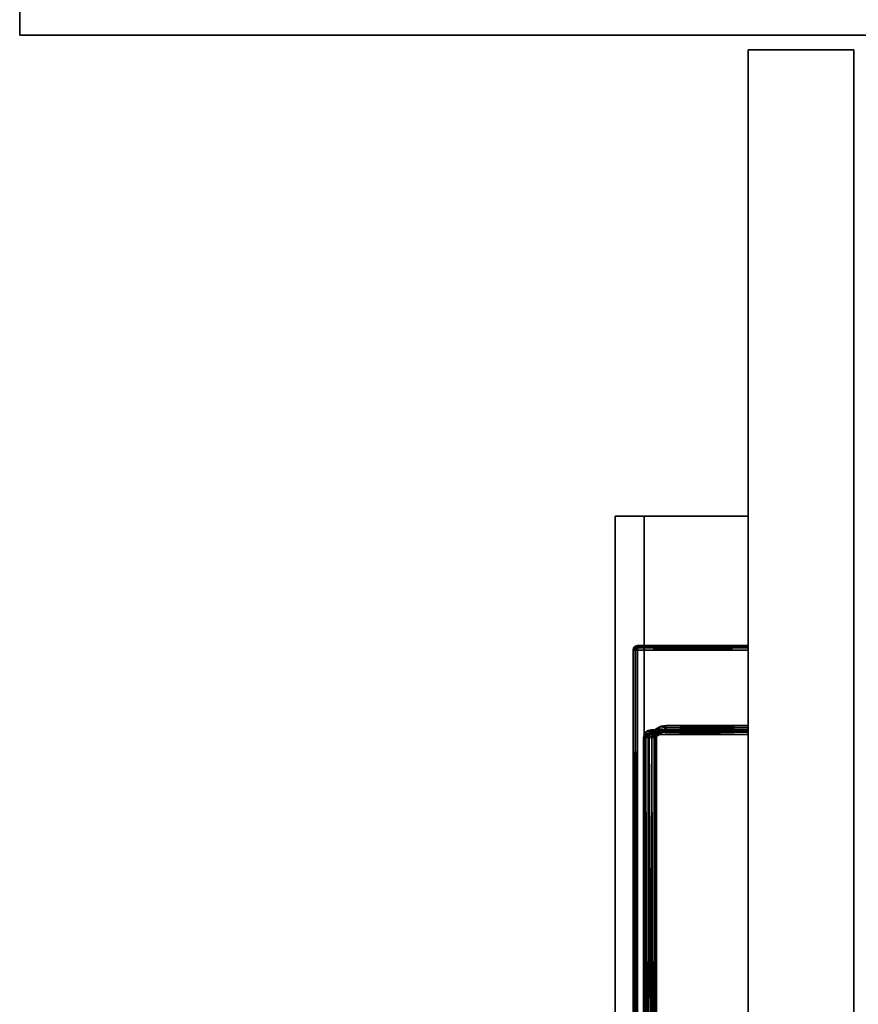
# Model space of a CAD drawing. Units: inches. Extents: x 16 to 210, y 294 to 454.
# Drawn here: x 83 to 88, y 303 to 310 of the extents above; entities that cross this region are included whole.
import ezdxf

# ---------------------------------------------------------------- set-up
doc = ezdxf.new("R2010")
doc.units = ezdxf.units.IN
doc.header["$MEASUREMENT"] = 0
for name, color, linetype in [('A-FURN', 7, 'Continuous'), ('A-FURN-ATTRIBUTE-T', 7, 'Continuous'), ('TK3FM_STOR_FRONT', 5, 'Continuous'), ('TK3FM_STOR_HANDLE', 4, 'Continuous'), ('TK3WSURF_SUP', 7, 'Continuous')]:
    doc.layers.add(name, color=color, linetype=linetype)

# ---------------------------------------------------------------- blocks, each defined once
blk = doc.blocks.new('3_UPRX19')
at = {"layer": 'TK3FM_STOR_FRONT'}
for points, invisible_edges in [([(0.12, -19.0591, 13.88), (0.12, -19.0591, 0.62), (0.12, -19.7466, 13.88)], 2), ([(0.12, -19.0591, 0.62), (0.12, -19.7466, 0.62), (0.12, -19.7466, 13.88)], 12), ([(0.12, -19.0591, 0.62), (15.88, -19.0591, 0.62), (0.12, -19.7466, 0.62)], 2), ([(15.88, -19.0591, 0.62), (15.88, -19.7466, 0.62), (0.12, -19.7466, 0.62)], 12), ([(15.88, -19.0591, 13.88), (0.12, -19.0591, 13.88), (15.88, -19.7466, 13.88)], 2), ([(0.12, -19.0591, 13.88), (0.12, -19.7466, 13.88), (15.88, -19.7466, 13.88)], 12), ([(0.12, -19.0591, 0.62), (0.12, -19.0591, 13.88), (15.88, -19.0591, 0.62)], 2), ([(0.12, -19.0591, 13.88), (15.88, -19.0591, 13.88), (15.88, -19.0591, 0.62)], 12), ([(0.12, -19.0591, 20.88), (0.12, -19.0591, 14), (0.12, -19.7466, 20.88)], 2), ([(0.12, -19.0591, 14), (0.12, -19.7466, 14), (0.12, -19.7466, 20.88)], 12), ([(0.12, -19.0591, 14), (15.88, -19.0591, 14), (0.12, -19.7466, 14)], 2), ([(15.88, -19.0591, 14), (15.88, -19.7466, 14), (0.12, -19.7466, 14)], 12), ([(15.88, -19.0591, 20.88), (0.12, -19.0591, 20.88), (15.88, -19.7466, 20.88)], 2), ([(0.12, -19.0591, 20.88), (0.12, -19.7466, 20.88), (15.88, -19.7466, 20.88)], 12), ([(0.12, -19.0591, 14), (0.12, -19.0591, 20.88), (15.88, -19.0591, 14)], 2), ([(0.12, -19.0591, 20.88), (15.88, -19.0591, 20.88), (15.88, -19.0591, 14)], 12), ([(0.12, -19.0591, 13.88), (0.12, -19.0591, 0.62), (0.12, -19.7466, 13.88)], 2), ([(0.12, -19.0591, 0.62), (0.12, -19.7466, 0.62), (0.12, -19.7466, 13.88)], 12), ([(0.12, -19.0591, 0.62), (15.88, -19.0591, 0.62), (0.12, -19.7466, 0.62)], 2), ([(15.88, -19.0591, 0.62), (15.88, -19.7466, 0.62), (0.12, -19.7466, 0.62)], 12), ([(15.88, -19.0591, 13.88), (0.12, -19.0591, 13.88), (15.88, -19.7466, 13.88)], 2), ([(0.12, -19.0591, 13.88), (0.12, -19.7466, 13.88), (15.88, -19.7466, 13.88)], 12), ([(0.12, -19.0591, 0.62), (0.12, -19.0591, 13.88), (15.88, -19.0591, 0.62)], 2), ([(0.12, -19.0591, 13.88), (15.88, -19.0591, 13.88), (15.88, -19.0591, 0.62)], 12), ([(0.12, -19.0591, 20.88), (0.12, -19.0591, 14), (0.12, -19.7466, 20.88)], 2), ([(0.12, -19.0591, 14), (0.12, -19.7466, 14), (0.12, -19.7466, 20.88)], 12), ([(0.12, -19.0591, 14), (15.88, -19.0591, 14), (0.12, -19.7466, 14)], 2), ([(15.88, -19.0591, 14), (15.88, -19.7466, 14), (0.12, -19.7466, 14)], 12), ([(15.88, -19.0591, 20.88), (0.12, -19.0591, 20.88), (15.88, -19.7466, 20.88)], 2), ([(0.12, -19.0591, 20.88), (0.12, -19.7466, 20.88), (15.88, -19.7466, 20.88)], 12), ([(0.12, -19.0591, 14), (0.12, -19.0591, 20.88), (15.88, -19.0591, 14)], 2), ([(0.12, -19.0591, 20.88), (15.88, -19.0591, 20.88), (15.88, -19.0591, 14)], 12), ([(0.12, -19.7466, 13.88), (0.12, -19.7466, 0.62), (15.88, -19.7466, 13.88)], 2), ([(0.12, -19.7466, 0.62), (15.88, -19.7466, 0.62), (15.88, -19.7466, 13.88)], 12), ([(0.12, -19.7466, 20.88), (0.12, -19.7466, 14), (15.88, -19.7466, 20.88)], 2), ([(0.12, -19.7466, 14), (15.88, -19.7466, 14), (15.88, -19.7466, 20.88)], 12), ([(0.12, -19.7466, 13.88), (0.12, -19.7466, 0.62), (15.88, -19.7466, 13.88)], 2), ([(0.12, -19.7466, 0.62), (15.88, -19.7466, 0.62), (15.88, -19.7466, 13.88)], 12), ([(0.12, -19.7466, 20.88), (0.12, -19.7466, 14), (15.88, -19.7466, 20.88)], 2), ([(0.12, -19.7466, 14), (15.88, -19.7466, 14), (15.88, -19.7466, 20.88)], 12)]:
    blk.add_3dface(points, dxfattribs=dict(at, invisible_edges=invisible_edges))
at = {"layer": 'TK3FM_STOR_HANDLE'}
for points, invisible_edges in [([(3.157, -19.7466, 19.447), (3.157, -19.7466, 19.88), (12.842, -19.7466, 19.447)], 2), ([(3.157, -19.7466, 19.88), (12.842, -19.7466, 19.88), (12.842, -19.7466, 19.447)], 12), ([(3.157, -19.7466, 19.88), (3.157, -20.6126, 19.38), (12.842, -19.7466, 19.88)], 2), ([(3.157, -20.6126, 19.38), (12.842, -20.6126, 19.38), (12.842, -19.7466, 19.88)], 12), ([(3.157, -20.4251, 19.0552), (3.157, -19.7466, 19.447), (12.842, -20.4251, 19.0552)], 2), ([(3.157, -19.7466, 19.447), (12.842, -19.7466, 19.447), (12.842, -20.4251, 19.0552)], 12), ([(3.157, -19.7466, 19.88), (3.157, -19.7466, 19.447), (3.157, -20.6126, 19.38)], 2), ([(3.157, -19.7466, 19.447), (3.157, -20.4251, 19.0552), (3.157, -20.6126, 19.38)], 12), ([(3.1575, -19.7466, 12.447), (3.1575, -19.7466, 12.88), (12.8425, -19.7466, 12.447)], 2), ([(3.1575, -19.7466, 12.88), (12.8425, -19.7466, 12.88), (12.8425, -19.7466, 12.447)], 12), ([(3.1575, -19.7466, 12.88), (3.1575, -20.6126, 12.38), (12.8425, -19.7466, 12.88)], 2), ([(3.1575, -20.6126, 12.38), (12.8425, -20.6126, 12.38), (12.8425, -19.7466, 12.88)], 12), ([(3.1575, -20.4251, 12.0552), (3.1575, -19.7466, 12.447), (12.8425, -20.4251, 12.0552)], 2), ([(3.1575, -19.7466, 12.447), (12.8425, -19.7466, 12.447), (12.8425, -20.4251, 12.0552)], 12), ([(3.1575, -19.7466, 12.88), (3.1575, -19.7466, 12.447), (3.1575, -20.6126, 12.38)], 2), ([(3.1575, -19.7466, 12.447), (3.1575, -20.4251, 12.0552), (3.1575, -20.6126, 12.38)], 12), ([(4.015, -19.7466, 12.384), (4, -19.7466, 12.41), (4.03, -19.7466, 12.38)], 3), ([(4.015, -19.7466, 12.384), (4.004, -19.7466, 12.395), (4, -19.7466, 12.41)], 12), ([(4, -19.7466, 12.41), (4, -19.7466, 12.85), (4.03, -19.7466, 12.38)], 14), ([(4.004, -19.7466, 12.865), (4.015, -19.7466, 12.876), (4, -19.7466, 12.85)], 2), ([(4.015, -19.7466, 12.876), (4.03, -19.7466, 12.88), (4, -19.7466, 12.85)], 14), ([(4, -19.7466, 12.85), (4.03, -19.7466, 12.88), (4.03, -19.7466, 12.38)], 15), ([(4, -19.7466, 12.41), (4, -20.4666, 12.41), (4, -19.7466, 12.85)], 2), ([(4, -20.4666, 12.41), (4, -20.4666, 12.85), (4, -19.7466, 12.85)], 12), ([(4.015, -19.7466, 19.384), (4, -19.7466, 19.41), (4.03, -19.7466, 19.38)], 3), ([(4.015, -19.7466, 19.384), (4.004, -19.7466, 19.395), (4, -19.7466, 19.41)], 12), ([(4, -19.7466, 19.41), (4, -19.7466, 19.85), (4.03, -19.7466, 19.38)], 14), ([(4.004, -19.7466, 19.865), (4.015, -19.7466, 19.876), (4, -19.7466, 19.85)], 2), ([(4.015, -19.7466, 19.876), (4.03, -19.7466, 19.88), (4, -19.7466, 19.85)], 14), ([(4, -19.7466, 19.85), (4.03, -19.7466, 19.88), (4.03, -19.7466, 19.38)], 15), ([(4, -19.7466, 19.41), (4, -20.4666, 19.41), (4, -19.7466, 19.85)], 2), ([(4, -20.4666, 19.41), (4, -20.4666, 19.85), (4, -19.7466, 19.85)], 12), ([(4.52, -19.7466, 12.38), (4.03, -19.7466, 12.38), (4.55, -19.7466, 12.78)], 14), ([(11.97, -19.7466, 12.88), (4.58, -19.7466, 12.81), (4.03, -19.7466, 12.88)], 3), ([(4.58, -19.7466, 12.81), (4.565, -19.7466, 12.806), (4.03, -19.7466, 12.88)], 14), ([(4.565, -19.7466, 12.806), (4.554, -19.7466, 12.795), (4.03, -19.7466, 12.88)], 14), ([(4.554, -19.7466, 12.795), (4.55, -19.7466, 12.78), (4.03, -19.7466, 12.88)], 14), ([(4.55, -19.7466, 12.78), (4.03, -19.7466, 12.38), (4.03, -19.7466, 12.88)], 15), ([(4.03, -19.7466, 12.38), (4.52, -20.2813, 12.38), (4.03, -20.4666, 12.38)], 3), ([(4.03, -19.7466, 12.38), (4.52, -19.7466, 12.38), (4.52, -20.2813, 12.38)], 12), ([(11.97, -20.4666, 12.88), (11.97, -19.7466, 12.88), (4.03, -20.4666, 12.88)], 2), ([(11.97, -19.7466, 12.88), (4.03, -19.7466, 12.88), (4.03, -20.4666, 12.88)], 12), ([(4.52, -19.7466, 19.38), (4.03, -19.7466, 19.38), (4.55, -19.7466, 19.78)], 14), ([(11.97, -19.7466, 19.88), (4.58, -19.7466, 19.81), (4.03, -19.7466, 19.88)], 3), ([(4.58, -19.7466, 19.81), (4.565, -19.7466, 19.806), (4.03, -19.7466, 19.88)], 14), ([(4.565, -19.7466, 19.806), (4.554, -19.7466, 19.795), (4.03, -19.7466, 19.88)], 14), ([(4.554, -19.7466, 19.795), (4.55, -19.7466, 19.78), (4.03, -19.7466, 19.88)], 14), ([(4.55, -19.7466, 19.78), (4.03, -19.7466, 19.38), (4.03, -19.7466, 19.88)], 15), ([(4.03, -19.7466, 19.38), (4.52, -20.2813, 19.38), (4.03, -20.4666, 19.38)], 3), ([(4.03, -19.7466, 19.38), (4.52, -19.7466, 19.38), (4.52, -20.2813, 19.38)], 12), ([(11.97, -20.4666, 19.88), (11.97, -19.7466, 19.88), (4.03, -20.4666, 19.88)], 2), ([(11.97, -19.7466, 19.88), (4.03, -19.7466, 19.88), (4.03, -20.4666, 19.88)], 12), ([(4.55, -19.7466, 12.41), (4.52, -19.7466, 12.38), (4.55, -19.7466, 12.78)], 3), ([(4.535, -19.7466, 12.384), (4.52, -19.7466, 12.38), (4.55, -19.7466, 12.41)], 14), ([(4.55, -19.7466, 19.41), (4.52, -19.7466, 19.38), (4.55, -19.7466, 19.78)], 3), ([(4.535, -19.7466, 19.384), (4.52, -19.7466, 19.38), (4.55, -19.7466, 19.41)], 14), ([(4.546, -19.7466, 12.395), (4.535, -19.7466, 12.384), (4.55, -19.7466, 12.41)], 2), ([(4.546, -19.7466, 19.395), (4.535, -19.7466, 19.384), (4.55, -19.7466, 19.41)], 2), ([(4.55, -20.3783, 12.78), (4.55, -20.3787, 12.7708), (4.55, -19.7466, 12.78)], 2), ([(4.55, -20.3787, 12.7708), (4.55, -20.3789, 12.7617), (4.55, -19.7466, 12.78)], 14), ([(4.55, -20.3789, 12.7617), (4.55, -20.3789, 12.7525), (4.55, -19.7466, 12.78)], 14), ([(4.55, -20.3789, 12.7525), (4.55, -20.3678, 12.633), (4.55, -19.7466, 12.78)], 14), ([(4.55, -20.3678, 12.633), (4.55, -20.3349, 12.5175), (4.55, -19.7466, 12.78)], 14), ([(4.55, -20.3349, 12.5175), (4.55, -20.2813, 12.41), (4.55, -19.7466, 12.78)], 14), ([(4.55, -20.2813, 12.41), (4.55, -19.7466, 12.41), (4.55, -19.7466, 12.78)], 12), ([(4.55, -20.3783, 19.78), (4.55, -20.3787, 19.7708), (4.55, -19.7466, 19.78)], 2), ([(4.55, -20.3787, 19.7708), (4.55, -20.3789, 19.7617), (4.55, -19.7466, 19.78)], 14), ([(4.55, -20.3789, 19.7617), (4.55, -20.3789, 19.7525), (4.55, -19.7466, 19.78)], 14), ([(4.55, -20.3789, 19.7525), (4.55, -20.3678, 19.633), (4.55, -19.7466, 19.78)], 14), ([(4.55, -20.3678, 19.633), (4.55, -20.3349, 19.5175), (4.55, -19.7466, 19.78)], 14), ([(4.55, -20.3349, 19.5175), (4.55, -20.2813, 19.41), (4.55, -19.7466, 19.78)], 14), ([(4.55, -20.2813, 19.41), (4.55, -19.7466, 19.41), (4.55, -19.7466, 19.78)], 12), ([(4.58, -20.3783, 12.81), (4.58, -19.7466, 12.81), (4.6, -20.3984, 12.81)], 14), ([(4.58, -19.7466, 12.81), (11.42, -19.7466, 12.81), (4.6, -20.3984, 12.81)], 14), ([(11.97, -19.7466, 12.88), (11.42, -19.7466, 12.81), (4.58, -19.7466, 12.81)], 13), ([(4.58, -20.3783, 19.81), (4.58, -19.7466, 19.81), (4.6, -20.3984, 19.81)], 14), ([(4.58, -19.7466, 19.81), (11.42, -19.7466, 19.81), (4.6, -20.3984, 19.81)], 14), ([(11.97, -19.7466, 19.88), (11.42, -19.7466, 19.81), (4.58, -19.7466, 19.81)], 13), ([(4.6, -20.3984, 12.81), (11.42, -19.7466, 12.81), (11.4, -20.3984, 12.81)], 3), ([(4.6, -20.3984, 19.81), (11.42, -19.7466, 19.81), (11.4, -20.3984, 19.81)], 3), ([(4.52, -20.2813, 12.38), (4.5252, -20.3146, 12.38), (4.03, -20.4666, 12.38)], 14), ([(4.52, -20.2813, 19.38), (4.5252, -20.3146, 19.38), (4.03, -20.4666, 19.38)], 14), ([(4.5252, -20.3146, 12.38), (4.5412, -20.3442, 12.38), (4.03, -20.4666, 12.38)], 14), ([(4.5252, -20.3146, 19.38), (4.5412, -20.3442, 19.38), (4.03, -20.4666, 19.38)], 14), ([(4.5412, -20.3442, 12.38), (4.5672, -20.3656, 12.38), (4.03, -20.4666, 12.38)], 14), ([(4.5412, -20.3442, 19.38), (4.5672, -20.3656, 19.38), (4.03, -20.4666, 19.38)], 14), ([(4.5672, -20.3656, 12.38), (4.6, -20.3736, 12.38), (4.03, -20.4666, 12.38)], 14), ([(4.5672, -20.3656, 19.38), (4.6, -20.3736, 19.38), (4.03, -20.4666, 19.38)], 14), ([(4.03, -20.4666, 12.38), (4.6, -20.3736, 12.38), (11.97, -20.4666, 12.38)], 3), ([(4.03, -20.4666, 19.38), (4.6, -20.3736, 19.38), (11.97, -20.4666, 19.38)], 3), ([(4.5815, -20.386, 12.81), (4.58, -20.3783, 12.81), (4.6, -20.3984, 12.81)], 14), ([(4.5815, -20.386, 19.81), (4.58, -20.3783, 19.81), (4.6, -20.3984, 19.81)], 14), ([(4.5858, -20.3925, 12.81), (4.5815, -20.386, 12.81), (4.6, -20.3984, 12.81)], 14), ([(4.5858, -20.3925, 19.81), (4.5815, -20.386, 19.81), (4.6, -20.3984, 19.81)], 14), ([(4.5923, -20.3968, 12.81), (4.5858, -20.3925, 12.81), (4.6, -20.3984, 12.81)], 2), ([(4.5923, -20.3968, 19.81), (4.5858, -20.3925, 19.81), (4.6, -20.3984, 19.81)], 2), ([(4.6, -20.3736, 12.38), (11.4, -20.3736, 12.38), (11.97, -20.4666, 12.38)], 14), ([(4.6, -20.3736, 19.38), (11.4, -20.3736, 19.38), (11.97, -20.4666, 19.38)], 14), ([(3.157, -20.6126, 19.38), (3.157, -20.4251, 19.0552), (12.842, -20.6126, 19.38)], 2), ([(3.157, -20.4251, 19.0552), (12.842, -20.4251, 19.0552), (12.842, -20.6126, 19.38)], 12), ([(3.1575, -20.6126, 12.38), (3.1575, -20.4251, 12.0552), (12.8425, -20.6126, 12.38)], 2), ([(3.1575, -20.4251, 12.0552), (12.8425, -20.4251, 12.0552), (12.8425, -20.6126, 12.38)], 12), ([(11.97, -20.4966, 12.85), (4.03, -20.4966, 12.85), (11.97, -20.4966, 12.41)], 2), ([(4.03, -20.4966, 12.85), (4.03, -20.4966, 12.41), (11.97, -20.4966, 12.41)], 12), ([(11.97, -20.4966, 19.85), (4.03, -20.4966, 19.85), (11.97, -20.4966, 19.41)], 2), ([(4.03, -20.4966, 19.85), (4.03, -20.4966, 19.41), (11.97, -20.4966, 19.41)], 12)]:
    blk.add_3dface(points, dxfattribs=dict(at, invisible_edges=invisible_edges))
for points in [[(4, -20.4666, 12.41), (4, -19.7466, 12.41), (4.004, -20.4666, 12.395)], [(4.004, -19.7466, 12.395), (4.004, -20.4666, 12.395), (4, -19.7466, 12.41)], [(4, -19.7466, 12.85), (4, -20.4666, 12.85), (4.004, -19.7466, 12.865)], [(4, -20.4666, 12.85), (4.004, -20.4666, 12.865), (4.004, -19.7466, 12.865)], [(4, -20.4666, 19.41), (4, -19.7466, 19.41), (4.004, -20.4666, 19.395)], [(4.004, -19.7466, 19.395), (4.004, -20.4666, 19.395), (4, -19.7466, 19.41)], [(4, -19.7466, 19.85), (4, -20.4666, 19.85), (4.004, -19.7466, 19.865)], [(4, -20.4666, 19.85), (4.004, -20.4666, 19.865), (4.004, -19.7466, 19.865)], [(4.015, -19.7466, 12.384), (4.015, -20.4666, 12.384), (4.004, -19.7466, 12.395)], [(4.015, -20.4666, 12.384), (4.004, -20.4666, 12.395), (4.004, -19.7466, 12.395)], [(4.004, -19.7466, 12.865), (4.004, -20.4666, 12.865), (4.015, -19.7466, 12.876)], [(4.004, -20.4666, 12.865), (4.015, -20.4666, 12.876), (4.015, -19.7466, 12.876)], [(4.015, -19.7466, 19.384), (4.015, -20.4666, 19.384), (4.004, -19.7466, 19.395)], [(4.015, -20.4666, 19.384), (4.004, -20.4666, 19.395), (4.004, -19.7466, 19.395)], [(4.004, -19.7466, 19.865), (4.004, -20.4666, 19.865), (4.015, -19.7466, 19.876)], [(4.004, -20.4666, 19.865), (4.015, -20.4666, 19.876), (4.015, -19.7466, 19.876)], [(4.03, -19.7466, 12.38), (4.03, -20.4666, 12.38), (4.015, -19.7466, 12.384)], [(4.03, -20.4666, 12.38), (4.015, -20.4666, 12.384), (4.015, -19.7466, 12.384)], [(4.03, -20.4666, 12.88), (4.03, -19.7466, 12.88), (4.015, -20.4666, 12.876)], [(4.015, -19.7466, 12.876), (4.015, -20.4666, 12.876), (4.03, -19.7466, 12.88)], [(4.03, -19.7466, 19.38), (4.03, -20.4666, 19.38), (4.015, -19.7466, 19.384)], [(4.03, -20.4666, 19.38), (4.015, -20.4666, 19.384), (4.015, -19.7466, 19.384)], [(4.03, -20.4666, 19.88), (4.03, -19.7466, 19.88), (4.015, -20.4666, 19.876)], [(4.015, -19.7466, 19.876), (4.015, -20.4666, 19.876), (4.03, -19.7466, 19.88)], [(4.52, -20.2813, 12.38), (4.52, -19.7466, 12.38), (4.535, -20.2813, 12.384)], [(4.52, -19.7466, 12.38), (4.535, -19.7466, 12.384), (4.535, -20.2813, 12.384)], [(4.52, -20.2813, 19.38), (4.52, -19.7466, 19.38), (4.535, -20.2813, 19.384)], [(4.52, -19.7466, 19.38), (4.535, -19.7466, 19.384), (4.535, -20.2813, 19.384)], [(4.535, -20.2813, 12.384), (4.535, -19.7466, 12.384), (4.546, -20.2813, 12.395)], [(4.535, -19.7466, 12.384), (4.546, -19.7466, 12.395), (4.546, -20.2813, 12.395)], [(4.535, -20.2813, 19.384), (4.535, -19.7466, 19.384), (4.546, -20.2813, 19.395)], [(4.535, -19.7466, 19.384), (4.546, -19.7466, 19.395), (4.546, -20.2813, 19.395)], [(4.55, -19.7466, 12.41), (4.55, -20.2813, 12.41), (4.546, -19.7466, 12.395)], [(4.546, -20.2813, 12.395), (4.546, -19.7466, 12.395), (4.55, -20.2813, 12.41)], [(4.55, -19.7466, 19.41), (4.55, -20.2813, 19.41), (4.546, -19.7466, 19.395)], [(4.546, -20.2813, 19.395), (4.546, -19.7466, 19.395), (4.55, -20.2813, 19.41)], [(4.55, -20.3783, 12.78), (4.55, -19.7466, 12.78), (4.554, -20.3783, 12.795)], [(4.554, -19.7466, 12.795), (4.554, -20.3783, 12.795), (4.55, -19.7466, 12.78)], [(4.55, -20.3783, 19.78), (4.55, -19.7466, 19.78), (4.554, -20.3783, 19.795)], [(4.554, -19.7466, 19.795), (4.554, -20.3783, 19.795), (4.55, -19.7466, 19.78)], [(4.565, -19.7466, 12.806), (4.565, -20.3783, 12.806), (4.554, -19.7466, 12.795)], [(4.565, -20.3783, 12.806), (4.554, -20.3783, 12.795), (4.554, -19.7466, 12.795)], [(4.565, -19.7466, 19.806), (4.565, -20.3783, 19.806), (4.554, -19.7466, 19.795)], [(4.565, -20.3783, 19.806), (4.554, -20.3783, 19.795), (4.554, -19.7466, 19.795)], [(4.58, -19.7466, 12.81), (4.58, -20.3783, 12.81), (4.565, -19.7466, 12.806)], [(4.58, -20.3783, 12.81), (4.565, -20.3783, 12.806), (4.565, -19.7466, 12.806)], [(4.58, -19.7466, 19.81), (4.58, -20.3783, 19.81), (4.565, -19.7466, 19.806)], [(4.58, -20.3783, 19.81), (4.565, -20.3783, 19.806), (4.565, -19.7466, 19.806)], [(4.5252, -20.3146, 12.38), (4.52, -20.2813, 12.38), (4.535, -20.2813, 12.384)], [(4.5252, -20.3146, 19.38), (4.52, -20.2813, 19.38), (4.535, -20.2813, 19.384)], [(4.5252, -20.3146, 12.38), (4.535, -20.2813, 12.384), (4.5412, -20.3442, 12.38)], [(4.5252, -20.3146, 19.38), (4.535, -20.2813, 19.384), (4.5412, -20.3442, 19.38)], [(4.5412, -20.3442, 12.38), (4.535, -20.2813, 12.384), (4.5934, -20.3433, 12.4142)], [(4.546, -20.2813, 12.395), (4.5934, -20.3433, 12.4142), (4.535, -20.2813, 12.384)], [(4.5412, -20.3442, 19.38), (4.535, -20.2813, 19.384), (4.5934, -20.3433, 19.4142)], [(4.546, -20.2813, 19.395), (4.5934, -20.3433, 19.4142), (4.535, -20.2813, 19.384)], [(4.55, -20.2813, 12.41), (4.5528, -20.3037, 12.415), (4.546, -20.2813, 12.395)], [(4.5528, -20.3037, 12.415), (4.5619, -20.3244, 12.4195), (4.546, -20.2813, 12.395)], [(4.546, -20.2813, 12.395), (4.5619, -20.3244, 12.4195), (4.5934, -20.3433, 12.4142)], [(4.55, -20.2813, 19.41), (4.5528, -20.3037, 19.415), (4.546, -20.2813, 19.395)], [(4.5528, -20.3037, 19.415), (4.5619, -20.3244, 19.4195), (4.546, -20.2813, 19.395)], [(4.546, -20.2813, 19.395), (4.5619, -20.3244, 19.4195), (4.5934, -20.3433, 19.4142)], [(4.55, -20.2813, 12.41), (4.55, -20.3349, 12.5175), (4.5528, -20.3037, 12.415)], [(4.55, -20.2813, 19.41), (4.55, -20.3349, 19.5175), (4.5528, -20.3037, 19.415)], [(4.55, -20.3349, 12.5175), (4.55, -20.3678, 12.633), (4.5528, -20.3037, 12.415)], [(4.5528, -20.3037, 12.415), (4.55, -20.3678, 12.633), (4.5567, -20.4039, 12.7525)], [(4.55, -20.3349, 19.5175), (4.55, -20.3678, 19.633), (4.5528, -20.3037, 19.415)], [(4.5528, -20.3037, 19.415), (4.55, -20.3678, 19.633), (4.5567, -20.4039, 19.7525)], [(4.5619, -20.3244, 12.4195), (4.5528, -20.3037, 12.415), (4.5567, -20.4039, 12.7525)], [(4.5619, -20.3244, 19.4195), (4.5528, -20.3037, 19.415), (4.5567, -20.4039, 19.7525)], [(4.575, -20.4222, 12.7525), (4.5619, -20.3244, 12.4195), (4.5567, -20.4039, 12.7525)], [(4.575, -20.4222, 19.7525), (4.5619, -20.3244, 19.4195), (4.5567, -20.4039, 19.7525)], [(4.578, -20.3406, 12.4228), (4.5619, -20.3244, 12.4195), (4.6, -20.3921, 12.5286)], [(4.5619, -20.3244, 12.4195), (4.575, -20.4222, 12.7525), (4.6, -20.3921, 12.5286)], [(4.5619, -20.3244, 12.4195), (4.578, -20.3406, 12.4228), (4.5934, -20.3433, 12.4142)], [(4.578, -20.3406, 19.4228), (4.5619, -20.3244, 19.4195), (4.6, -20.3921, 19.5286)], [(4.5619, -20.3244, 19.4195), (4.575, -20.4222, 19.7525), (4.6, -20.3921, 19.5286)], [(4.5619, -20.3244, 19.4195), (4.578, -20.3406, 19.4228), (4.5934, -20.3433, 19.4142)], [(4.5412, -20.3442, 12.38), (4.5934, -20.3433, 12.4142), (4.6, -20.3476, 12.395)], [(4.5412, -20.3442, 19.38), (4.5934, -20.3433, 19.4142), (4.6, -20.3476, 19.395)], [(4.6, -20.3586, 12.384), (4.5412, -20.3442, 12.38), (4.6, -20.3476, 12.395)], [(4.5672, -20.3656, 12.38), (4.5412, -20.3442, 12.38), (4.6, -20.3586, 12.384)], [(4.6, -20.3586, 19.384), (4.5412, -20.3442, 19.38), (4.6, -20.3476, 19.395)], [(4.5672, -20.3656, 19.38), (4.5412, -20.3442, 19.38), (4.6, -20.3586, 19.384)], [(4.55, -20.3789, 12.7525), (4.5567, -20.4039, 12.7525), (4.55, -20.3678, 12.633)], [(4.55, -20.3789, 19.7525), (4.5567, -20.4039, 19.7525), (4.55, -20.3678, 19.633)], [(4.55, -20.3787, 12.7708), (4.55, -20.3783, 12.78), (4.5538, -20.3975, 12.7805)], [(4.55, -20.3783, 12.78), (4.554, -20.3783, 12.795), (4.5538, -20.3975, 12.7805)], [(4.55, -20.3787, 19.7708), (4.55, -20.3783, 19.78), (4.5538, -20.3975, 19.7805)], [(4.55, -20.3783, 19.78), (4.554, -20.3783, 19.795), (4.5538, -20.3975, 19.7805)], [(4.55, -20.3789, 12.7617), (4.55, -20.3787, 12.7708), (4.5538, -20.3975, 12.7805)], [(4.55, -20.3789, 19.7617), (4.55, -20.3787, 19.7708), (4.5538, -20.3975, 19.7805)], [(4.55, -20.3789, 12.7525), (4.5538, -20.3975, 12.7805), (4.5567, -20.4039, 12.7525)], [(4.55, -20.3789, 12.7525), (4.55, -20.3789, 12.7617), (4.5538, -20.3975, 12.7805)], [(4.55, -20.3789, 19.7525), (4.5538, -20.3975, 19.7805), (4.5567, -20.4039, 19.7525)], [(4.55, -20.3789, 19.7525), (4.55, -20.3789, 19.7617), (4.5538, -20.3975, 19.7805)], [(4.5538, -20.3975, 12.7805), (4.554, -20.3783, 12.795), (4.5646, -20.4137, 12.7809)], [(4.5538, -20.3975, 19.7805), (4.554, -20.3783, 19.795), (4.5646, -20.4137, 19.7809)], [(4.5538, -20.3975, 12.7805), (4.5646, -20.4137, 12.7809), (4.5567, -20.4039, 12.7525)], [(4.5538, -20.3975, 19.7805), (4.5646, -20.4137, 19.7809), (4.5567, -20.4039, 19.7525)], [(4.6, -20.4239, 12.7957), (4.5646, -20.4137, 12.7809), (4.554, -20.3783, 12.795)], [(4.6, -20.4239, 12.7957), (4.554, -20.3783, 12.795), (4.565, -20.3783, 12.806)], [(4.6, -20.4239, 19.7957), (4.5646, -20.4137, 19.7809), (4.554, -20.3783, 19.795)], [(4.6, -20.4239, 19.7957), (4.554, -20.3783, 19.795), (4.565, -20.3783, 19.806)], [(4.6, -20.4239, 12.7957), (4.565, -20.3783, 12.806), (4.6, -20.413, 12.8062)], [(4.58, -20.3783, 12.81), (4.5815, -20.386, 12.81), (4.565, -20.3783, 12.806)], [(4.5815, -20.386, 12.81), (4.5858, -20.3925, 12.81), (4.565, -20.3783, 12.806)], [(4.565, -20.3783, 12.806), (4.5858, -20.3925, 12.81), (4.6, -20.413, 12.8062)], [(4.6, -20.4239, 19.7957), (4.565, -20.3783, 19.806), (4.6, -20.413, 19.8062)], [(4.58, -20.3783, 19.81), (4.5815, -20.386, 19.81), (4.565, -20.3783, 19.806)], [(4.5815, -20.386, 19.81), (4.5858, -20.3925, 19.81), (4.565, -20.3783, 19.806)], [(4.565, -20.3783, 19.806), (4.5858, -20.3925, 19.81), (4.6, -20.413, 19.8062)], [(4.6, -20.3736, 12.38), (4.5672, -20.3656, 12.38), (4.6, -20.3586, 12.384)], [(4.6, -20.3736, 19.38), (4.5672, -20.3656, 19.38), (4.6, -20.3586, 19.384)], [(4.6, -20.4197, 12.6391), (4.6, -20.3921, 12.5286), (4.575, -20.4222, 12.7525)], [(4.6, -20.4197, 19.6391), (4.6, -20.3921, 19.5286), (4.575, -20.4222, 19.7525)], [(4.5885, -20.3454, 12.4237), (4.578, -20.3406, 12.4228), (4.6, -20.3921, 12.5286)], [(4.5885, -20.3454, 12.4237), (4.5934, -20.3433, 12.4142), (4.578, -20.3406, 12.4228)], [(4.5885, -20.3454, 19.4237), (4.578, -20.3406, 19.4228), (4.6, -20.3921, 19.5286)], [(4.5885, -20.3454, 19.4237), (4.5934, -20.3433, 19.4142), (4.578, -20.3406, 19.4228)], [(4.5923, -20.3968, 12.81), (4.6, -20.413, 12.8062), (4.5858, -20.3925, 12.81)], [(4.5923, -20.3968, 19.81), (4.6, -20.413, 19.8062), (4.5858, -20.3925, 19.81)], [(4.5885, -20.3454, 12.4237), (4.6, -20.3451, 12.4196), (4.5934, -20.3433, 12.4142)], [(4.5885, -20.3454, 19.4237), (4.6, -20.3451, 19.4196), (4.5934, -20.3433, 19.4142)], [(4.6, -20.3471, 12.4241), (4.6, -20.3451, 12.4196), (4.5885, -20.3454, 12.4237)], [(4.6, -20.3471, 19.4241), (4.6, -20.3451, 19.4196), (4.5885, -20.3454, 19.4237)], [(4.6, -20.3471, 12.4241), (4.5885, -20.3454, 12.4237), (4.6, -20.3921, 12.5286)], [(4.6, -20.3471, 19.4241), (4.5885, -20.3454, 19.4237), (4.6, -20.3921, 19.5286)], [(4.6, -20.3984, 12.81), (4.6, -20.413, 12.8062), (4.5923, -20.3968, 12.81)], [(4.6, -20.3984, 19.81), (4.6, -20.413, 19.8062), (4.5923, -20.3968, 19.81)], [(4.6, -20.3451, 12.4196), (4.6, -20.344, 12.4149), (4.5934, -20.3433, 12.4142)], [(4.6, -20.344, 12.4149), (4.6, -20.3436, 12.41), (4.5934, -20.3433, 12.4142)], [(4.5934, -20.3433, 12.4142), (4.6, -20.3436, 12.41), (4.6, -20.3476, 12.395)], [(4.6, -20.3451, 19.4196), (4.6, -20.344, 19.4149), (4.5934, -20.3433, 19.4142)], [(4.6, -20.344, 19.4149), (4.6, -20.3436, 19.41), (4.5934, -20.3433, 19.4142)], [(4.5934, -20.3433, 19.4142), (4.6, -20.3436, 19.41), (4.6, -20.3476, 19.395)], [(4.6, -20.3436, 12.41), (11.4, -20.3436, 12.41), (4.6, -20.3476, 12.395)], [(11.4, -20.3436, 12.41), (11.4, -20.3476, 12.395), (4.6, -20.3476, 12.395)], [(11.4, -20.3436, 12.41), (4.6, -20.3436, 12.41), (11.4, -20.344, 12.4149)], [(4.6, -20.3436, 12.41), (4.6, -20.344, 12.4149), (11.4, -20.344, 12.4149)], [(4.6, -20.3436, 19.41), (11.4, -20.3436, 19.41), (4.6, -20.3476, 19.395)], [(11.4, -20.3436, 19.41), (11.4, -20.3476, 19.395), (4.6, -20.3476, 19.395)], [(11.4, -20.3436, 19.41), (4.6, -20.3436, 19.41), (11.4, -20.344, 19.4149)], [(4.6, -20.3436, 19.41), (4.6, -20.344, 19.4149), (11.4, -20.344, 19.4149)], [(11.4, -20.344, 12.4149), (4.6, -20.344, 12.4149), (11.4, -20.3451, 12.4196)], [(4.6, -20.3451, 12.4196), (11.4, -20.3451, 12.4196), (4.6, -20.344, 12.4149)], [(11.4, -20.344, 19.4149), (4.6, -20.344, 19.4149), (11.4, -20.3451, 19.4196)], [(4.6, -20.3451, 19.4196), (11.4, -20.3451, 19.4196), (4.6, -20.344, 19.4149)], [(4.6, -20.3471, 12.4241), (11.4, -20.3471, 12.4241), (4.6, -20.3451, 12.4196)], [(11.4, -20.3471, 12.4241), (11.4, -20.3451, 12.4196), (4.6, -20.3451, 12.4196)], [(4.6, -20.3471, 19.4241), (11.4, -20.3471, 19.4241), (4.6, -20.3451, 19.4196)], [(11.4, -20.3471, 19.4241), (11.4, -20.3451, 19.4196), (4.6, -20.3451, 19.4196)], [(11.4, -20.3471, 12.4241), (4.6, -20.3921, 12.5286), (11.4, -20.3951, 12.5377)], [(11.4, -20.3471, 12.4241), (4.6, -20.3471, 12.4241), (4.6, -20.3921, 12.5286)], [(11.4, -20.3471, 19.4241), (4.6, -20.3921, 19.5286), (11.4, -20.3951, 19.5377)], [(11.4, -20.3471, 19.4241), (4.6, -20.3471, 19.4241), (4.6, -20.3921, 19.5286)], [(4.6, -20.3476, 12.395), (11.4, -20.3476, 12.395), (4.6, -20.3586, 12.384)], [(11.4, -20.3476, 12.395), (11.4, -20.3586, 12.384), (4.6, -20.3586, 12.384)], [(4.6, -20.3476, 19.395), (11.4, -20.3476, 19.395), (4.6, -20.3586, 19.384)], [(11.4, -20.3476, 19.395), (11.4, -20.3586, 19.384), (4.6, -20.3586, 19.384)], [(11.4, -20.3736, 12.38), (4.6, -20.3736, 12.38), (11.4, -20.3586, 12.384)], [(4.6, -20.3586, 12.384), (11.4, -20.3586, 12.384), (4.6, -20.3736, 12.38)], [(11.4, -20.3736, 19.38), (4.6, -20.3736, 19.38), (11.4, -20.3586, 19.384)], [(4.6, -20.3586, 19.384), (11.4, -20.3586, 19.384), (4.6, -20.3736, 19.38)], [(4.6, -20.3921, 12.5286), (4.6, -20.4197, 12.6391), (11.4, -20.3951, 12.5377)], [(4.6, -20.3921, 19.5286), (4.6, -20.4197, 19.6391), (11.4, -20.3951, 19.5377)], [(11.4, -20.3951, 12.5377), (4.6, -20.4197, 12.6391), (11.4, -20.4225, 12.658)], [(11.4, -20.3951, 19.5377), (4.6, -20.4197, 19.6391), (11.4, -20.4225, 19.658)], [(4.5567, -20.4039, 12.7525), (4.5646, -20.4137, 12.7809), (4.575, -20.4222, 12.7525)], [(4.5567, -20.4039, 19.7525), (4.5646, -20.4137, 19.7809), (4.575, -20.4222, 19.7525)], [(4.5808, -20.4245, 12.7811), (4.575, -20.4222, 12.7525), (4.5646, -20.4137, 12.7809)], [(4.5808, -20.4245, 12.7811), (4.5646, -20.4137, 12.7809), (4.6, -20.4239, 12.7957)], [(4.5808, -20.4245, 19.7811), (4.575, -20.4222, 19.7525), (4.5646, -20.4137, 19.7809)], [(4.5808, -20.4245, 19.7811), (4.5646, -20.4137, 19.7809), (4.6, -20.4239, 19.7957)], [(4.6, -20.4289, 12.7525), (4.6, -20.4197, 12.6391), (4.575, -20.4222, 12.7525)], [(4.6, -20.4289, 19.7525), (4.6, -20.4197, 19.6391), (4.575, -20.4222, 19.7525)], [(4.6, -20.4289, 12.7525), (4.575, -20.4222, 12.7525), (4.5808, -20.4245, 12.7811)], [(4.6, -20.4289, 19.7525), (4.575, -20.4222, 19.7525), (4.5808, -20.4245, 19.7811)], [(4.6, -20.4283, 12.7812), (4.5808, -20.4245, 12.7811), (4.6, -20.4239, 12.7957)], [(4.6, -20.4283, 19.7812), (4.5808, -20.4245, 19.7811), (4.6, -20.4239, 19.7957)], [(4.6, -20.4283, 12.7812), (4.6, -20.4287, 12.7717), (4.5808, -20.4245, 12.7811)], [(4.6, -20.4287, 12.7717), (4.6, -20.4289, 12.7621), (4.5808, -20.4245, 12.7811)], [(4.6, -20.4289, 12.7621), (4.6, -20.4289, 12.7525), (4.5808, -20.4245, 12.7811)], [(4.6, -20.4283, 19.7812), (4.6, -20.4287, 19.7717), (4.5808, -20.4245, 19.7811)], [(4.6, -20.4287, 19.7717), (4.6, -20.4289, 19.7621), (4.5808, -20.4245, 19.7811)], [(4.6, -20.4289, 19.7621), (4.6, -20.4289, 19.7525), (4.5808, -20.4245, 19.7811)], [(4.6, -20.3984, 12.81), (11.4, -20.3984, 12.81), (4.6, -20.413, 12.8062)], [(11.4, -20.3984, 12.81), (11.4, -20.413, 12.8062), (4.6, -20.413, 12.8062)], [(4.6, -20.3984, 19.81), (11.4, -20.3984, 19.81), (4.6, -20.413, 19.8062)], [(11.4, -20.3984, 19.81), (11.4, -20.413, 19.8062), (4.6, -20.413, 19.8062)], [(4.6, -20.4239, 12.7957), (4.6, -20.413, 12.8062), (11.4, -20.4239, 12.7957)], [(4.6, -20.413, 12.8062), (11.4, -20.413, 12.8062), (11.4, -20.4239, 12.7957)], [(4.6, -20.4239, 19.7957), (4.6, -20.413, 19.8062), (11.4, -20.4239, 19.7957)], [(4.6, -20.413, 19.8062), (11.4, -20.413, 19.8062), (11.4, -20.4239, 19.7957)], [(4.6, -20.4289, 12.7525), (11.4, -20.4225, 12.658), (4.6, -20.4197, 12.6391)], [(4.6, -20.4289, 19.7525), (11.4, -20.4225, 19.658), (4.6, -20.4197, 19.6391)], [(11.4, -20.4225, 12.658), (4.6, -20.4289, 12.7525), (11.4, -20.4283, 12.7812)], [(11.4, -20.4225, 19.658), (4.6, -20.4289, 19.7525), (11.4, -20.4283, 19.7812)], [(11.4, -20.4283, 12.7812), (4.6, -20.4239, 12.7957), (11.4, -20.4239, 12.7957)], [(11.4, -20.4283, 12.7812), (4.6, -20.4283, 12.7812), (4.6, -20.4239, 12.7957)], [(11.4, -20.4283, 19.7812), (4.6, -20.4239, 19.7957), (11.4, -20.4239, 19.7957)], [(11.4, -20.4283, 19.7812), (4.6, -20.4283, 19.7812), (4.6, -20.4239, 19.7957)], [(4.6, -20.4289, 12.7525), (4.6, -20.4289, 12.7621), (11.4, -20.4283, 12.7812)], [(4.6, -20.4289, 12.7621), (4.6, -20.4287, 12.7717), (11.4, -20.4283, 12.7812)], [(4.6, -20.4287, 12.7717), (4.6, -20.4283, 12.7812), (11.4, -20.4283, 12.7812)], [(4.6, -20.4289, 19.7525), (4.6, -20.4289, 19.7621), (11.4, -20.4283, 19.7812)], [(4.6, -20.4289, 19.7621), (4.6, -20.4287, 19.7717), (11.4, -20.4283, 19.7812)], [(4.6, -20.4287, 19.7717), (4.6, -20.4283, 19.7812), (11.4, -20.4283, 19.7812)], [(4.004, -20.4816, 12.41), (4, -20.4666, 12.41), (4.0075, -20.4816, 12.397)], [(4, -20.4666, 12.41), (4.004, -20.4666, 12.395), (4.0075, -20.4816, 12.397)], [(4, -20.4666, 12.85), (4.004, -20.4816, 12.85), (4.004, -20.4666, 12.865)], [(4, -20.4666, 12.85), (4, -20.4666, 12.41), (4.004, -20.4816, 12.85)], [(4.004, -20.4816, 12.41), (4.004, -20.4816, 12.85), (4, -20.4666, 12.41)], [(4.004, -20.4816, 19.41), (4, -20.4666, 19.41), (4.0075, -20.4816, 19.397)], [(4, -20.4666, 19.41), (4.004, -20.4666, 19.395), (4.0075, -20.4816, 19.397)], [(4, -20.4666, 19.85), (4.004, -20.4816, 19.85), (4.004, -20.4666, 19.865)], [(4, -20.4666, 19.85), (4, -20.4666, 19.41), (4.004, -20.4816, 19.85)], [(4.004, -20.4816, 19.41), (4.004, -20.4816, 19.85), (4, -20.4666, 19.41)], [(4.015, -20.4666, 12.384), (4.017, -20.4816, 12.3875), (4.004, -20.4666, 12.395)], [(4.0075, -20.4816, 12.397), (4.004, -20.4666, 12.395), (4.017, -20.4816, 12.3875)], [(4.004, -20.4666, 12.865), (4.004, -20.4816, 12.85), (4.0075, -20.4816, 12.863)], [(4.004, -20.4666, 12.865), (4.0075, -20.4816, 12.863), (4.015, -20.4666, 12.876)], [(4.015, -20.4666, 19.384), (4.017, -20.4816, 19.3875), (4.004, -20.4666, 19.395)], [(4.0075, -20.4816, 19.397), (4.004, -20.4666, 19.395), (4.017, -20.4816, 19.3875)], [(4.004, -20.4666, 19.865), (4.004, -20.4816, 19.85), (4.0075, -20.4816, 19.863)], [(4.004, -20.4666, 19.865), (4.0075, -20.4816, 19.863), (4.015, -20.4666, 19.876)], [(4.004, -20.4816, 12.41), (4.0075, -20.4816, 12.397), (4.017, -20.4925, 12.4025)], [(4.004, -20.4816, 12.41), (4.017, -20.4925, 12.4025), (4.015, -20.4925, 12.41)], [(4.015, -20.4925, 12.85), (4.0075, -20.4816, 12.863), (4.004, -20.4816, 12.85)], [(4.015, -20.4925, 12.41), (4.015, -20.4925, 12.85), (4.004, -20.4816, 12.41)], [(4.015, -20.4925, 12.85), (4.004, -20.4816, 12.85), (4.004, -20.4816, 12.41)], [(4.004, -20.4816, 19.41), (4.0075, -20.4816, 19.397), (4.017, -20.4925, 19.4025)], [(4.004, -20.4816, 19.41), (4.017, -20.4925, 19.4025), (4.015, -20.4925, 19.41)], [(4.015, -20.4925, 19.85), (4.0075, -20.4816, 19.863), (4.004, -20.4816, 19.85)], [(4.015, -20.4925, 19.41), (4.015, -20.4925, 19.85), (4.004, -20.4816, 19.41)], [(4.015, -20.4925, 19.85), (4.004, -20.4816, 19.85), (4.004, -20.4816, 19.41)], [(4.017, -20.4816, 12.8725), (4.015, -20.4666, 12.876), (4.0075, -20.4816, 12.863)], [(4.017, -20.4816, 19.8725), (4.015, -20.4666, 19.876), (4.0075, -20.4816, 19.863)], [(4.0225, -20.4925, 12.397), (4.017, -20.4925, 12.4025), (4.0075, -20.4816, 12.397)], [(4.0225, -20.4925, 12.397), (4.0075, -20.4816, 12.397), (4.017, -20.4816, 12.3875)], [(4.017, -20.4816, 12.8725), (4.0075, -20.4816, 12.863), (4.017, -20.4925, 12.8575)], [(4.015, -20.4925, 12.85), (4.017, -20.4925, 12.8575), (4.0075, -20.4816, 12.863)], [(4.0225, -20.4925, 19.397), (4.017, -20.4925, 19.4025), (4.0075, -20.4816, 19.397)], [(4.0225, -20.4925, 19.397), (4.0075, -20.4816, 19.397), (4.017, -20.4816, 19.3875)], [(4.017, -20.4816, 19.8725), (4.0075, -20.4816, 19.863), (4.017, -20.4925, 19.8575)], [(4.015, -20.4925, 19.85), (4.017, -20.4925, 19.8575), (4.0075, -20.4816, 19.863)], [(4.03, -20.4666, 12.38), (4.03, -20.4816, 12.384), (4.015, -20.4666, 12.384)], [(4.015, -20.4666, 12.384), (4.03, -20.4816, 12.384), (4.017, -20.4816, 12.3875)], [(4.03, -20.4666, 12.88), (4.015, -20.4666, 12.876), (4.017, -20.4816, 12.8725)], [(4.03, -20.4666, 19.38), (4.03, -20.4816, 19.384), (4.015, -20.4666, 19.384)], [(4.015, -20.4666, 19.384), (4.03, -20.4816, 19.384), (4.017, -20.4816, 19.3875)], [(4.03, -20.4666, 19.88), (4.015, -20.4666, 19.876), (4.017, -20.4816, 19.8725)], [(4.03, -20.4966, 12.41), (4.015, -20.4925, 12.41), (4.017, -20.4925, 12.4025)], [(4.03, -20.4966, 12.85), (4.017, -20.4925, 12.8575), (4.015, -20.4925, 12.85)], [(4.03, -20.4966, 12.41), (4.03, -20.4966, 12.85), (4.015, -20.4925, 12.41)], [(4.03, -20.4966, 12.85), (4.015, -20.4925, 12.85), (4.015, -20.4925, 12.41)], [(4.03, -20.4966, 19.41), (4.015, -20.4925, 19.41), (4.017, -20.4925, 19.4025)], [(4.03, -20.4966, 19.85), (4.017, -20.4925, 19.8575), (4.015, -20.4925, 19.85)], [(4.03, -20.4966, 19.41), (4.03, -20.4966, 19.85), (4.015, -20.4925, 19.41)], [(4.03, -20.4966, 19.85), (4.015, -20.4925, 19.85), (4.015, -20.4925, 19.41)], [(4.03, -20.4666, 12.88), (4.017, -20.4816, 12.8725), (4.03, -20.4816, 12.876)], [(4.03, -20.4666, 19.88), (4.017, -20.4816, 19.8725), (4.03, -20.4816, 19.876)], [(4.0225, -20.4925, 12.397), (4.017, -20.4816, 12.3875), (4.03, -20.4925, 12.395)], [(4.03, -20.4925, 12.395), (4.017, -20.4816, 12.3875), (4.03, -20.4816, 12.384)], [(4.017, -20.4816, 12.8725), (4.017, -20.4925, 12.8575), (4.0225, -20.4925, 12.863)], [(4.017, -20.4816, 12.8725), (4.0225, -20.4925, 12.863), (4.03, -20.4816, 12.876)], [(4.0225, -20.4925, 19.397), (4.017, -20.4816, 19.3875), (4.03, -20.4925, 19.395)], [(4.03, -20.4925, 19.395), (4.017, -20.4816, 19.3875), (4.03, -20.4816, 19.384)], [(4.017, -20.4816, 19.8725), (4.017, -20.4925, 19.8575), (4.0225, -20.4925, 19.863)], [(4.017, -20.4816, 19.8725), (4.0225, -20.4925, 19.863), (4.03, -20.4816, 19.876)], [(4.0225, -20.4925, 12.397), (4.03, -20.4966, 12.41), (4.017, -20.4925, 12.4025)], [(4.017, -20.4925, 12.8575), (4.03, -20.4966, 12.85), (4.0225, -20.4925, 12.863)], [(4.0225, -20.4925, 19.397), (4.03, -20.4966, 19.41), (4.017, -20.4925, 19.4025)], [(4.017, -20.4925, 19.8575), (4.03, -20.4966, 19.85), (4.0225, -20.4925, 19.863)], [(4.03, -20.4925, 12.865), (4.03, -20.4816, 12.876), (4.0225, -20.4925, 12.863)], [(4.03, -20.4925, 19.865), (4.03, -20.4816, 19.876), (4.0225, -20.4925, 19.863)], [(4.03, -20.4966, 12.41), (4.0225, -20.4925, 12.397), (4.03, -20.4925, 12.395)], [(4.03, -20.4966, 12.85), (4.03, -20.4925, 12.865), (4.0225, -20.4925, 12.863)], [(4.03, -20.4966, 19.41), (4.0225, -20.4925, 19.397), (4.03, -20.4925, 19.395)], [(4.03, -20.4966, 19.85), (4.03, -20.4925, 19.865), (4.0225, -20.4925, 19.863)], [(4.03, -20.4666, 12.38), (11.97, -20.4666, 12.38), (4.03, -20.4816, 12.384)], [(11.97, -20.4816, 12.384), (4.03, -20.4816, 12.384), (11.97, -20.4666, 12.38)], [(11.97, -20.4666, 12.88), (4.03, -20.4666, 12.88), (11.97, -20.4816, 12.876)], [(4.03, -20.4666, 12.88), (4.03, -20.4816, 12.876), (11.97, -20.4816, 12.876)], [(4.03, -20.4666, 19.38), (11.97, -20.4666, 19.38), (4.03, -20.4816, 19.384)], [(11.97, -20.4816, 19.384), (4.03, -20.4816, 19.384), (11.97, -20.4666, 19.38)], [(11.97, -20.4666, 19.88), (4.03, -20.4666, 19.88), (11.97, -20.4816, 19.876)], [(4.03, -20.4666, 19.88), (4.03, -20.4816, 19.876), (11.97, -20.4816, 19.876)], [(11.97, -20.4925, 12.395), (4.03, -20.4925, 12.395), (11.97, -20.4816, 12.384)], [(4.03, -20.4925, 12.395), (4.03, -20.4816, 12.384), (11.97, -20.4816, 12.384)], [(11.97, -20.4816, 12.876), (4.03, -20.4816, 12.876), (11.97, -20.4925, 12.865)], [(4.03, -20.4816, 12.876), (4.03, -20.4925, 12.865), (11.97, -20.4925, 12.865)], [(11.97, -20.4925, 19.395), (4.03, -20.4925, 19.395), (11.97, -20.4816, 19.384)], [(4.03, -20.4925, 19.395), (4.03, -20.4816, 19.384), (11.97, -20.4816, 19.384)], [(11.97, -20.4816, 19.876), (4.03, -20.4816, 19.876), (11.97, -20.4925, 19.865)], [(4.03, -20.4816, 19.876), (4.03, -20.4925, 19.865), (11.97, -20.4925, 19.865)], [(11.97, -20.4966, 12.41), (4.03, -20.4966, 12.41), (11.97, -20.4925, 12.395)], [(4.03, -20.4966, 12.41), (4.03, -20.4925, 12.395), (11.97, -20.4925, 12.395)], [(4.03, -20.4966, 12.85), (11.97, -20.4966, 12.85), (4.03, -20.4925, 12.865)], [(11.97, -20.4925, 12.865), (4.03, -20.4925, 12.865), (11.97, -20.4966, 12.85)], [(11.97, -20.4966, 19.41), (4.03, -20.4966, 19.41), (11.97, -20.4925, 19.395)], [(4.03, -20.4966, 19.41), (4.03, -20.4925, 19.395), (11.97, -20.4925, 19.395)], [(4.03, -20.4966, 19.85), (11.97, -20.4966, 19.85), (4.03, -20.4925, 19.865)], [(11.97, -20.4925, 19.865), (4.03, -20.4925, 19.865), (11.97, -20.4966, 19.85)]]:
    blk.add_3dface(points, dxfattribs=at)
at = {"layer": 'A-FURN-ATTRIBUTE-T'}
blk.add_attdef('CAPTG', (0, 1), '', height=2.5, dxfattribs=at)
at = {"layer": 'A-FURN-ATTRIBUTE-T', "flags": 1}
for tag in ['CAPPN', 'CAPMG', 'CAPMC', 'CAPQT', 'CAPDH', 'CAPGC']:
    blk.add_attdef(tag, (0, 0), '', height=0.001, dxfattribs=at)
blk = doc.blocks.new('3_UNGSN300')
at = {"layer": 'TK3WSURF_SUP'}
for points, invisible_edges in [([(1.7, 0, 28.6), (1.7, 0, 28), (0, 0, 28.6)], 2), ([(1.7, 0, 28), (0, 0, 28), (0, 0, 28.6)], 12), ([(0, 0, 28.6), (0, -30, 28.6), (1.7, 0, 28.6)], 2), ([(0, -30, 28.6), (1.7, -30, 28.6), (1.7, 0, 28.6)], 12), ([(0, -30, 28), (0, -30, 28.6), (0, 0, 28)], 2), ([(0, -30, 28.6), (0, 0, 28.6), (0, 0, 28)], 12), ([(1.7, 0, 28), (1.7, -30, 28), (0, 0, 28)], 2), ([(1.7, -30, 28), (0, -30, 28), (0, 0, 28)], 12)]:
    blk.add_3dface(points, dxfattribs=dict(at, invisible_edges=invisible_edges))
at = {"layer": 'A-FURN-ATTRIBUTE-T'}
blk.add_attdef('CAPTG', (0, 1), '', height=2.5, dxfattribs=at)
at = {"layer": 'A-FURN-ATTRIBUTE-T', "flags": 1}
for tag in ['CAPPN', 'CAPMG', 'CAPMC', 'CAPQT', 'CAPDH', 'CAPGC']:
    blk.add_attdef(tag, (0, 0), '', height=0.001, dxfattribs=at)

msp = doc.modelspace()

# ---------------------------------------------------------------- block references
at = {"layer": 'A-FURN', "xscale": 0.9800000000000004, "yscale": 0.9800000000000004, "zscale": 0.98, "rotation": 90}
msp.add_blockref('3_UNGSN300', (82.7692, 309.6729, -0.028), dxfattribs=at)
at = {"layer": 'A-FURN', "rotation": 270}
msp.add_blockref('3_UPRX19', (107.2601, 309.6955, 0.5), dxfattribs=at)

doc.saveas('drawing.dxf')
